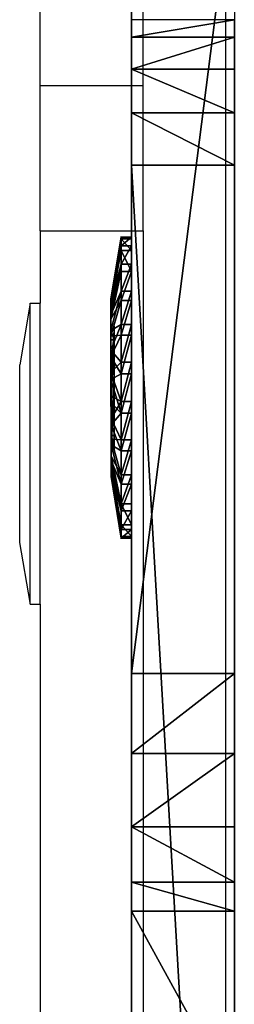
# Model space of a CAD drawing. Units: centimetres. Extents: x -213 to 104, y -1135 to 114.
# Drawn here: x -60 to -58, y 58 to 63 of the extents above; entities that cross this region are included whole.
import ezdxf

# ---------------------------------------------------------------- set-up
doc = ezdxf.new("R2010")
doc.units = ezdxf.units.CM
doc.header["$LTSCALE"] = 2.54
doc.layers.get('0').update_dxf_attribs({"true_color": 0xff5454})
doc.layers.add('bramka_kosz', color=7, linetype='Continuous', true_color=0x9999cc)
doc.layers.add('VP-EQ', color=7, linetype='Continuous', true_color=0x8a3492)

# ---------------------------------------------------------------- blocks, each defined once
blk = doc.blocks.new('Grupuj_20')
at = {"color": 0}
for p, q in [((0.05, 1.4658, 0.6653), (0, 1.4658, 0.6653)), ((0.05, 1.4658, 0.6653), (0, 1.4658, 0.6653)), ((0.05, 1.4583, 0.8573), (0, 1.4583, 0.8573)), ((0.05, 1.4583, 0.8573), (0, 1.4583, 0.8573)), ((0.05, 1.4658, 0.6653), (0.1, 1.1658, 0.693)), ((0.05, 1.4658, 0.6653), (0.1, 1.1658, 0.693)), ((0.05, 1.4583, 0.8573), (0.1, 1.1614, 0.8064)), ((0.05, 1.4583, 0.8573), (0.1, 1.1614, 0.8064)), ((0.05, 1.4233, 0.478), (0, 1.4233, 0.478)), ((0.05, 1.4233, 0.478), (0, 1.4233, 0.478)), ((0.05, 1.4014, 1.0408), (0, 1.4014, 1.0408)), ((0.05, 1.4014, 1.0408), (0, 1.4014, 1.0408)), ((0.05, 1.4233, 0.478), (0.1, 1.1407, 0.5823)), ((0.05, 1.4233, 0.478), (0.1, 1.1407, 0.5823)), ((0.05, 1.4014, 1.0408), (0.1, 1.1278, 0.9148)), ((0.05, 1.4014, 1.0408), (0.1, 1.1278, 0.9148)), ((0.05, 1.3338, 0.308), (0, 1.3338, 0.308)), ((0.05, 1.3338, 0.308), (0, 1.3338, 0.308)), ((0.05, 1.2989, 1.2034), (0, 1.2989, 1.2034)), ((0.05, 1.2989, 1.2034), (0, 1.2989, 1.2034)), ((0.05, 1.3338, 0.308), (0.1, 1.0879, 0.4819)), ((0.05, 1.3338, 0.308), (0.1, 1.0879, 0.4819)), ((0.05, 1.2989, 1.2034), (0.1, 1.0672, 1.0108)), ((0.05, 1.2989, 1.2034), (0.1, 1.0672, 1.0108)), ((0.0501, 1.2034, 0.1669), (0.0001, 1.2034, 0.1669)), ((0.0501, 1.2034, 0.1669), (0.0001, 1.2034, 0.1669)), ((0.0501, 1.2034, 0.1669), (0.1001, 1.0108, 0.3986)), ((0.0501, 1.2034, 0.1669), (0.1001, 1.0108, 0.3986)), ((0.0501, 1.1578, 1.3338), (0.0001, 1.1578, 1.3338)), ((0.0501, 1.1578, 1.3338), (0.0001, 1.1578, 1.3338)), ((0.0501, 1.1578, 1.3338), (0.1001, 0.9839, 1.0878)), ((0.0501, 1.1578, 1.3338), (0.1001, 0.9839, 1.0878)), ((0.0501, 1.0409, 0.0644), (0.0001, 1.0408, 0.0644)), ((0.0501, 1.0409, 0.0644), (0.0001, 1.0408, 0.0644)), ((0.0501, 1.0409, 0.0644), (0.1001, 0.9148, 0.338)), ((0.0501, 1.0409, 0.0644), (0.1001, 0.9148, 0.338)), ((0.1001, 1.0128, 0.6249), (0.0842, 1.0128, 0.6249)), ((0.1001, 1.0128, 0.6249), (0.0842, 1.0128, 0.6249)), ((0.0501, 0.9878, 1.4233), (0.0001, 0.9878, 1.4233)), ((0.0501, 0.9878, 1.4233), (0.0001, 0.9878, 1.4233)), ((0.0501, 0.9878, 1.4233), (0.1001, 0.8835, 1.1407)), ((0.0501, 0.9878, 1.4233), (0.1001, 0.8835, 1.1407)), ((0.1001, 0.9663, 0.9213), (0.0843, 0.9663, 0.9213)), ((0.1001, 0.9663, 0.9213), (0.0843, 0.9663, 0.9213)), ((0.0501, 0.8573, 0.0075), (0.0001, 0.8573, 0.0075)), ((0.0501, 0.8573, 0.0075), (0.0001, 0.8573, 0.0075)), ((0.0501, 0.8573, 0.0075), (0.1001, 0.8064, 0.3044)), ((0.0501, 0.8573, 0.0075), (0.1001, 0.8064, 0.3044)), ((0.0501, 0.8004, 1.4658), (0.0001, 0.8004, 1.4658)), ((0.0501, 0.8004, 1.4658), (0.0001, 0.8004, 1.4658)), ((0.0501, 0.8004, 1.4658), (0.1001, 0.7728, 1.1658)), ((0.0501, 0.8004, 1.4658), (0.1001, 0.7728, 1.1658)), ((0.1001, 0.7794, 0.4365), (0.0843, 0.7794, 0.4365)), ((0.1001, 0.7794, 0.4365), (0.0843, 0.7794, 0.4365)), ((0.0502, 0.6654), (0.1002, 0.693, 0.3)), ((0.0502, 0.6654), (0.1002, 0.693, 0.3)), ((0.1002, 0.6864, 1.0293), (0.0844, 0.6864, 1.0293)), ((0.1002, 0.6864, 1.0293), (0.0844, 0.6864, 1.0293)), ((0.0502, 0.6654), (0.0002, 0.6653, 0)), ((0.0502, 0.6654), (0.0002, 0.6653, 0)), ((0.0502, 0.6084, 1.4583), (0.1002, 0.6594, 1.1614)), ((0.0502, 0.6084, 1.4583), (0.1002, 0.6594, 1.1614)), ((0.0502, 0.6084, 1.4583), (0.0002, 0.6084, 1.4583)), ((0.0502, 0.6084, 1.4583), (0.0002, 0.6084, 1.4583)), ((0.0502, 0.478, 0.0425), (0.1002, 0.5823, 0.3251)), ((0.0502, 0.478, 0.0425), (0.1002, 0.5823, 0.3251)), ((0.0502, 0.4249, 1.4014), (0.1002, 0.551, 1.1277)), ((0.0502, 0.4249, 1.4014), (0.1002, 0.551, 1.1277)), ((0.0502, 0.308, 0.132), (0.1002, 0.4819, 0.3779)), ((0.0502, 0.308, 0.132), (0.1002, 0.4819, 0.3779)), ((0.1002, 0.4995, 0.5444), (0.0844, 0.4995, 0.5444)), ((0.1002, 0.4995, 0.5444), (0.0844, 0.4995, 0.5444)), ((0.0502, 0.478, 0.0425), (0.0002, 0.478, 0.0425)), ((0.0502, 0.478, 0.0425), (0.0002, 0.478, 0.0425)), ((0.0502, 0.2624, 1.2989), (0.1002, 0.455, 1.0672)), ((0.0502, 0.2624, 1.2989), (0.1002, 0.455, 1.0672)), ((0.1002, 0.453, 0.8408), (0.0844, 0.453, 0.8408)), ((0.1002, 0.453, 0.8408), (0.0844, 0.453, 0.8408)), ((0.0502, 0.4249, 1.4014), (0.0002, 0.4249, 1.4014)), ((0.0502, 0.4249, 1.4014), (0.0002, 0.4249, 1.4014)), ((0.0503, 0.1669, 0.2624), (0.1003, 0.3986, 0.455)), ((0.0503, 0.1669, 0.2624), (0.1003, 0.3986, 0.455)), ((0.0503, 0.132, 1.1578), (0.1003, 0.378, 0.9839)), ((0.0503, 0.132, 1.1578), (0.1003, 0.378, 0.9839)), ((0.0503, 0.0644, 0.4249), (0.1003, 0.3381, 0.551)), ((0.0503, 0.0644, 0.4249), (0.1003, 0.3381, 0.551)), ((0.0502, 0.308, 0.132), (0.0002, 0.308, 0.132)), ((0.0502, 0.308, 0.132), (0.0002, 0.308, 0.132)), ((0.0503, 0.0425, 0.9878), (0.1003, 0.3251, 0.8835)), ((0.0503, 0.0425, 0.9878), (0.1003, 0.3251, 0.8835)), ((0.0503, 0.0075, 0.6084), (0.1003, 0.3044, 0.6594)), ((0.0503, 0.0075, 0.6084), (0.1003, 0.3044, 0.6594)), ((0.0503, 0, 0.8004), (0.1003, 0.3, 0.7728)), ((0.0503, 0, 0.8004), (0.1003, 0.3, 0.7728)), ((0.0502, 0.2624, 1.2989), (0.0002, 0.2624, 1.2989)), ((0.0502, 0.2624, 1.2989), (0.0002, 0.2624, 1.2989)), ((0.0503, 0.1669, 0.2624), (0.0003, 0.1669, 0.2624)), ((0.0503, 0.1669, 0.2624), (0.0003, 0.1669, 0.2624)), ((0.0503, 0.132, 1.1578), (0.0003, 0.132, 1.1578)), ((0.0503, 0.132, 1.1578), (0.0003, 0.132, 1.1578)), ((0.0503, 0.0644, 0.4249), (0.0003, 0.0644, 0.4249)), ((0.0503, 0.0644, 0.4249), (0.0003, 0.0644, 0.4249)), ((0.0503, 0.0425, 0.9878), (0.0003, 0.0425, 0.9878)), ((0.0503, 0.0425, 0.9878), (0.0003, 0.0425, 0.9878)), ((0.0503, 0.0075, 0.6084), (0.0003, 0.0075, 0.6084)), ((0.0503, 0.0075, 0.6084), (0.0003, 0.0075, 0.6084)), ((0.0503, 0, 0.8004), (0.0003, 0, 0.8004)), ((0.0503, 0, 0.8004), (0.0003, 0, 0.8004))]:
    blk.add_line(p, q, dxfattribs=at)
at = {"color": 0, "extrusion": (1, 0.000203232, -3.5146e-06)}
for centre in [(0.7329, 0.7329, 0.0003), (0.7329, 0.7329, 0.0003), (0.7329, 0.7329, 0.0003), (0.7329, 0.7329, 0.0003), (0.7329, 0.7329, 0.0003), (0.7329, 0.7329, 0.0003), (0.7329, 0.7329, 0.0003), (0.7329, 0.7329, 0.0003), (0.7329, 0.7329, 0.0003), (0.7329, 0.7329, 0.0003), (0.7329, 0.7329, 0.0003), (0.7329, 0.7329, 0.0003), (0.7329, 0.7329, 0.0003), (0.7329, 0.7329, 0.0003), (0.7329, 0.7329, 0.0003), (0.7329, 0.7329, 0.0003), (0.7329, 0.7329, 0.0003), (0.7329, 0.7329, 0.0003), (0.7329, 0.7329, 0.0003), (0.7329, 0.7329, 0.0003), (0.7329, 0.7329, 0.0003), (0.7329, 0.7329, 0.0003), (0.7329, 0.7329, 0.0003), (0.7329, 0.7329, 0.0003), (0.7329, 0.7329, 0.0003), (0.7329, 0.7329, 0.0503), (0.7329, 0.7329, 0.0503), (0.7329, 0.7329, 0.0503), (0.7329, 0.7329, 0.0503), (0.7329, 0.7329, 0.0503), (0.7329, 0.7329, 0.0503), (0.7329, 0.7329, 0.0503), (0.7329, 0.7329, 0.0503), (0.7329, 0.7329, 0.0503), (0.7329, 0.7329, 0.0503), (0.7329, 0.7329, 0.0503), (0.7329, 0.7329, 0.0503), (0.7329, 0.7329, 0.0503), (0.7329, 0.7329, 0.0503), (0.7329, 0.7329, 0.0503), (0.7329, 0.7329, 0.0503), (0.7329, 0.7329, 0.0503), (0.7329, 0.7329, 0.0503), (0.7329, 0.7329, 0.0503), (0.7329, 0.7329, 0.0503), (0.7329, 0.7329, 0.0503), (0.7329, 0.7329, 0.0503), (0.7329, 0.7329, 0.0503), (0.7329, 0.7329, 0.0503), (0.7329, 0.7329, 0.0503), (0.7329, 0.7329, 0.0503), (0.7329, 0.7329, 0.0503), (0.7329, 0.7329, 0.0503), (0.7329, 0.7329, 0.0503), (0.7329, 0.7329, 0.0503), (0.7329, 0.7329, 0.0503), (0.7329, 0.7329, 0.0503), (0.7329, 0.7329, 0.0503), (0.7329, 0.7329, 0.0503), (0.7329, 0.7329, 0.0503), (0.7329, 0.7329, 0.0503), (0.7329, 0.7329, 0.0503), (0.7329, 0.7329, 0.0503), (0.7329, 0.7329, 0.0503), (0.7329, 0.7329, 0.0503), (0.7329, 0.7329, 0.0503), (0.7329, 0.7329, 0.0503), (0.7329, 0.7329, 0.0503), (0.7329, 0.7329, 0.0503), (0.7329, 0.7329, 0.0503), (0.7329, 0.7329, 0.0503), (0.7329, 0.7329, 0.0503), (0.7329, 0.7329, 0.0503), (0.7329, 0.7329, 0.0503)]:
    blk.add_circle(centre, 0.736, dxfattribs=at)
at = {"color": 0, "extrusion": (1, 0.000344063, -5.95006e-06)}
blk.add_circle((0.7329, 0.7329, 0.1004), 0.4347, dxfattribs=at)
blk.add_circle((0.7329, 0.7329, 0.1004), 0.4347, dxfattribs=at)
blk.add_circle((0.7329, 0.7329, 0.1004), 0.4347, dxfattribs=at)
blk.add_circle((0.7329, 0.7329, 0.1004), 0.4347, dxfattribs=at)
blk.add_circle((0.7329, 0.7329, 0.1004), 0.4347, dxfattribs=at)
blk.add_circle((0.7329, 0.7329, 0.1004), 0.4347, dxfattribs=at)
blk.add_circle((0.7329, 0.7329, 0.1004), 0.4347, dxfattribs=at)
blk.add_circle((0.7329, 0.7329, 0.1004), 0.4347, dxfattribs=at)
blk.add_circle((0.7329, 0.7329, 0.1004), 0.4347, dxfattribs=at)
blk.add_circle((0.7329, 0.7329, 0.1004), 0.4347, dxfattribs=at)
blk.add_circle((0.7329, 0.7329, 0.1004), 0.4347, dxfattribs=at)
blk.add_circle((0.7329, 0.7329, 0.1004), 0.4347, dxfattribs=at)
blk.add_circle((0.7329, 0.7329, 0.1004), 0.4347, dxfattribs=at)
blk.add_circle((0.7329, 0.7329, 0.1004), 0.4347, dxfattribs=at)
blk.add_circle((0.7329, 0.7329, 0.1004), 0.4347, dxfattribs=at)
blk.add_circle((0.7329, 0.7329, 0.1004), 0.4347, dxfattribs=at)
blk.add_circle((0.7329, 0.7329, 0.1004), 0.4347, dxfattribs=at)
blk.add_circle((0.7329, 0.7329, 0.1004), 0.4347, dxfattribs=at)
blk.add_circle((0.7329, 0.7329, 0.1004), 0.4347, dxfattribs=at)
blk.add_circle((0.7329, 0.7329, 0.1004), 0.4347, dxfattribs=at)
blk.add_circle((0.7329, 0.7329, 0.1004), 0.4347, dxfattribs=at)
blk.add_circle((0.7329, 0.7329, 0.1004), 0.4347, dxfattribs=at)
blk.add_circle((0.7329, 0.7329, 0.1004), 0.4347, dxfattribs=at)
blk.add_circle((0.7329, 0.7329, 0.1004), 0.4347, dxfattribs=at)
blk.add_circle((0.7329, 0.7329, 0.1004), 0.4347, dxfattribs=at)
at = {"color": 0, "extrusion": (-1, -0.000344063, 5.95006e-06)}
for centre in [(-0.7329, 0.7329, -0.0846), (-0.7329, 0.7329, -0.0846), (-0.7329, 0.7329, -0.0846), (-0.7329, 0.7329, -0.0846), (-0.7329, 0.7329, -0.0846), (-0.7329, 0.7329, -0.0846), (-0.7329, 0.7329, -0.0846), (-0.7329, 0.7329, -0.1004), (-0.7329, 0.7329, -0.1004), (-0.7329, 0.7329, -0.1004), (-0.7329, 0.7329, -0.1004), (-0.7329, 0.7329, -0.1004), (-0.7329, 0.7329, -0.1004), (-0.7329, 0.7329, -0.1004)]:
    blk.add_circle(centre, 0.3, dxfattribs=at)
at = {"color": 0}
mesh = blk.add_polyface(dxfattribs=at)
corners = [(0, 1.4233, 0.478), (0.05, 1.4658, 0.6653), (0.05, 1.4233, 0.478), (0, 1.4658, 0.6653)]
mesh.append_faces([[corners[k] for k in face] for face in [(0, 1, 2), (1, 0, 3)]], dxfattribs={"vtx0": -1, "color": 0})
mesh = blk.add_polyface(dxfattribs=at)
corners = [(0, 1.4658, 0.6653), (0.05, 1.4583, 0.8573), (0.05, 1.4658, 0.6653), (0, 1.4583, 0.8573)]
mesh.append_faces([[corners[k] for k in face] for face in [(0, 1, 2), (1, 0, 3)]], dxfattribs={"vtx0": -1, "color": 0})
mesh = blk.add_polyface(dxfattribs=at)
corners = [(0.0003, 0.0425, 0.9878), (0.0003, 0.0075, 0.6084), (0.0003, 0, 0.8004), (0.0003, 0.0644, 0.4249), (0.0003, 0.132, 1.1578), (0.0003, 0.1669, 0.2624), (0.0002, 0.2624, 1.2989), (0.0002, 0.308, 0.132), (0.0002, 0.4249, 1.4014), (0.0002, 0.478, 0.0425), (0.0002, 0.6084, 1.4583), (0.0002, 0.6653, 0), (0.0001, 0.8004, 1.4658), (0.0001, 0.8573, 0.0075), (0.0001, 0.9878, 1.4233), (0.0001, 1.0408, 0.0644), (0.0001, 1.1578, 1.3338), (0.0001, 1.2034, 0.1669), (0, 1.2989, 1.2034), (0, 1.3338, 0.308), (0, 1.4014, 1.0408), (0, 1.4233, 0.478), (0, 1.4583, 0.8573), (0, 1.4658, 0.6653)]
mesh.append_faces([[corners[k] for k in face] for face in [(0, 1, 2), (21, 22, 23)]], dxfattribs={"vtx0": -1, "color": 0})
mesh.append_faces([[corners[k] for k in face] for face in [(1, 0, 3), (3, 4, 5), (5, 6, 7), (7, 8, 9), (9, 10, 11), (11, 12, 13), (13, 14, 15), (15, 16, 17), (17, 18, 19), (19, 20, 21)]], dxfattribs={"vtx0": -1, "vtx1": -1, "color": 0})
mesh.append_faces([[corners[k] for k in face] for face in [(3, 0, 4), (5, 4, 6), (7, 6, 8), (9, 8, 10), (11, 10, 12), (13, 12, 14), (15, 14, 16), (17, 16, 18), (19, 18, 20), (21, 20, 22)]], dxfattribs={"vtx0": -1, "vtx2": -1, "color": 0})
mesh = blk.add_polyface(dxfattribs=at)
corners = [(0, 1.4583, 0.8573), (0.05, 1.4014, 1.0408), (0.05, 1.4583, 0.8573), (0, 1.4014, 1.0408)]
mesh.append_faces([[corners[k] for k in face] for face in [(0, 1, 2), (1, 0, 3)]], dxfattribs={"vtx0": -1, "color": 0})
mesh = blk.add_polyface(dxfattribs=at)
corners = [(0.0503, 0.0075, 0.6084), (0.0503, 0.0425, 0.9878), (0.0503, 0, 0.8004), (0.0503, 0.0644, 0.4249), (0.0503, 0.132, 1.1578), (0.0503, 0.1669, 0.2624), (0.0502, 0.2624, 1.2989), (0.0502, 0.308, 0.132), (0.0502, 0.4249, 1.4014), (0.0502, 0.478, 0.0425), (0.0502, 0.6084, 1.4583), (0.0502, 0.6654), (0.0501, 0.8004, 1.4658), (0.0501, 0.8573, 0.0075), (0.0501, 0.9878, 1.4233), (0.0501, 1.0409, 0.0644), (0.0501, 1.1578, 1.3338), (0.0501, 1.2034, 0.1669), (0.05, 1.2989, 1.2034), (0.05, 1.3338, 0.308), (0.05, 1.4014, 1.0408), (0.05, 1.4233, 0.478), (0.05, 1.4583, 0.8573), (0.05, 1.4658, 0.6653)]
mesh.append_faces([[corners[k] for k in face] for face in [(0, 1, 2), (22, 21, 23)]], dxfattribs={"vtx0": -1, "color": 0})
mesh.append_faces([[corners[k] for k in face] for face in [(1, 3, 4), (4, 5, 6), (6, 7, 8), (8, 9, 10), (10, 11, 12), (12, 13, 14), (14, 15, 16), (16, 17, 18), (18, 19, 20), (20, 21, 22)]], dxfattribs={"vtx0": -1, "vtx1": -1, "color": 0})
mesh.append_faces([[corners[k] for k in face] for face in [(1, 0, 3), (4, 3, 5), (6, 5, 7), (8, 7, 9), (10, 9, 11), (12, 11, 13), (14, 13, 15), (16, 15, 17), (18, 17, 19), (20, 19, 21)]], dxfattribs={"vtx0": -1, "vtx2": -1, "color": 0})
mesh = blk.add_polyface(dxfattribs=at)
corners = [(0.05, 1.4233, 0.478), (0.1, 1.1658, 0.693), (0.1, 1.1407, 0.5823), (0.05, 1.4658, 0.6653)]
mesh.append_faces([[corners[k] for k in face] for face in [(0, 1, 2), (1, 0, 3)]], dxfattribs={"vtx0": -1, "color": 0})
mesh = blk.add_polyface(dxfattribs=at)
corners = [(0.1, 1.1658, 0.693), (0.05, 1.4583, 0.8573), (0.1, 1.1614, 0.8064), (0.05, 1.4658, 0.6653)]
mesh.append_faces([[corners[k] for k in face] for face in [(0, 1, 2), (1, 0, 3)]], dxfattribs={"vtx0": -1, "color": 0})
mesh = blk.add_polyface(dxfattribs=at)
corners = [(0.1, 1.1614, 0.8064), (0.05, 1.4014, 1.0408), (0.1, 1.1278, 0.9148), (0.05, 1.4583, 0.8573)]
mesh.append_faces([[corners[k] for k in face] for face in [(0, 1, 2), (1, 0, 3)]], dxfattribs={"vtx0": -1, "color": 0})
mesh = blk.add_polyface(dxfattribs=at)
corners = [(0, 1.3338, 0.308), (0.05, 1.4233, 0.478), (0.05, 1.3338, 0.308), (0, 1.4233, 0.478)]
mesh.append_faces([[corners[k] for k in face] for face in [(0, 1, 2), (1, 0, 3)]], dxfattribs={"vtx0": -1, "color": 0})
mesh = blk.add_polyface(dxfattribs=at)
corners = [(0, 1.4014, 1.0408), (0.05, 1.2989, 1.2034), (0.05, 1.4014, 1.0408), (0, 1.2989, 1.2034)]
mesh.append_faces([[corners[k] for k in face] for face in [(0, 1, 2), (1, 0, 3)]], dxfattribs={"vtx0": -1, "color": 0})
mesh = blk.add_polyface(dxfattribs=at)
corners = [(0.05, 1.3338, 0.308), (0.1, 1.1407, 0.5823), (0.1, 1.0879, 0.4819), (0.05, 1.4233, 0.478)]
mesh.append_faces([[corners[k] for k in face] for face in [(0, 1, 2), (1, 0, 3)]], dxfattribs={"vtx0": -1, "color": 0})
mesh = blk.add_polyface(dxfattribs=at)
corners = [(0.1, 1.1278, 0.9148), (0.05, 1.2989, 1.2034), (0.1, 1.0672, 1.0108), (0.05, 1.4014, 1.0408)]
mesh.append_faces([[corners[k] for k in face] for face in [(0, 1, 2), (1, 0, 3)]], dxfattribs={"vtx0": -1, "color": 0})
mesh = blk.add_polyface(dxfattribs=at)
corners = [(0.0001, 1.2034, 0.1669), (0.05, 1.3338, 0.308), (0.0501, 1.2034, 0.1669), (0, 1.3338, 0.308)]
mesh.append_faces([[corners[k] for k in face] for face in [(0, 1, 2), (1, 0, 3)]], dxfattribs={"vtx0": -1, "color": 0})
mesh = blk.add_polyface(dxfattribs=at)
corners = [(0.0001, 1.1578, 1.3338), (0.05, 1.2989, 1.2034), (0, 1.2989, 1.2034), (0.0501, 1.1578, 1.3338)]
mesh.append_faces([[corners[k] for k in face] for face in [(0, 1, 2), (1, 0, 3)]], dxfattribs={"vtx0": -1, "color": 0})
mesh = blk.add_polyface(dxfattribs=at)
corners = [(0.0501, 1.2034, 0.1669), (0.1, 1.0879, 0.4819), (0.1001, 1.0108, 0.3986), (0.05, 1.3338, 0.308)]
mesh.append_faces([[corners[k] for k in face] for face in [(0, 1, 2), (1, 0, 3)]], dxfattribs={"vtx0": -1, "color": 0})
mesh = blk.add_polyface(dxfattribs=at)
corners = [(0.1, 1.0672, 1.0108), (0.0501, 1.1578, 1.3338), (0.1001, 0.9839, 1.0878), (0.05, 1.2989, 1.2034)]
mesh.append_faces([[corners[k] for k in face] for face in [(0, 1, 2), (1, 0, 3)]], dxfattribs={"vtx0": -1, "color": 0})
mesh = blk.add_polyface(dxfattribs=at)
corners = [(0.0501, 1.2034, 0.1669), (0.0001, 1.0408, 0.0644), (0.0001, 1.2034, 0.1669), (0.0501, 1.0409, 0.0644)]
mesh.append_faces([[corners[k] for k in face] for face in [(0, 1, 2), (1, 0, 3)]], dxfattribs={"vtx0": -1, "color": 0})
mesh = blk.add_polyface(dxfattribs=at)
corners = [(0.0501, 1.0409, 0.0644), (0.1001, 1.0108, 0.3986), (0.1001, 0.9148, 0.338), (0.0501, 1.2034, 0.1669)]
mesh.append_faces([[corners[k] for k in face] for face in [(0, 1, 2), (1, 0, 3)]], dxfattribs={"vtx0": -1, "color": 0})
mesh = blk.add_polyface(dxfattribs=at)
corners = [(0.0001, 0.9878, 1.4233), (0.0501, 1.1578, 1.3338), (0.0001, 1.1578, 1.3338), (0.0501, 0.9878, 1.4233)]
mesh.append_faces([[corners[k] for k in face] for face in [(0, 1, 2), (1, 0, 3)]], dxfattribs={"vtx0": -1, "color": 0})
mesh = blk.add_polyface(dxfattribs=at)
corners = [(0.1001, 0.9839, 1.0878), (0.0501, 0.9878, 1.4233), (0.1001, 0.8835, 1.1407), (0.0501, 1.1578, 1.3338)]
mesh.append_faces([[corners[k] for k in face] for face in [(0, 1, 2), (1, 0, 3)]], dxfattribs={"vtx0": -1, "color": 0})
mesh = blk.add_polyface(dxfattribs=at)
corners = [(0.1002, 0.4819, 0.3779), (0.1002, 0.453, 0.8408), (0.1003, 0.3986, 0.455), (0.1002, 0.4995, 0.5444), (0.1002, 0.5823, 0.3251), (0.1001, 0.7794, 0.4365), (0.1002, 0.693, 0.3), (0.1001, 0.8064, 0.3044), (0.1001, 1.0128, 0.6249), (0.1001, 0.9148, 0.338), (0.1001, 1.0108, 0.3986), (0.1, 1.0879, 0.4819), (0.1, 1.0672, 1.0108), (0.1, 1.1278, 0.9148), (0.1, 1.1407, 0.5823), (0.1, 1.1614, 0.8064), (0.1, 1.1658, 0.693), (0.1003, 0.3044, 0.6594), (0.1003, 0.3251, 0.8835), (0.1003, 0.3, 0.7728), (0.1003, 0.3381, 0.551), (0.1003, 0.378, 0.9839), (0.1002, 0.455, 1.0672), (0.1002, 0.6864, 1.0293), (0.1002, 0.551, 1.1277), (0.1002, 0.6594, 1.1614), (0.1001, 0.7728, 1.1658), (0.1001, 0.9663, 0.9213), (0.1001, 0.8835, 1.1407), (0.1001, 0.9839, 1.0878)]
mesh.append_faces([[corners[k] for k in face] for face in [(15, 14, 16), (17, 18, 19)]], dxfattribs={"vtx0": -1, "color": 0})
mesh.append_faces([[corners[k] for k in face] for face in [(0, 1, 2), (1, 0, 3), (3, 4, 5), (5, 7, 8), (12, 11, 13), (13, 14, 15), (18, 20, 21), (21, 2, 22), (22, 23, 24), (24, 23, 25), (25, 23, 26), (26, 27, 28), (28, 27, 29), (29, 8, 12)]], dxfattribs={"vtx0": -1, "vtx1": -1, "color": 0})
mesh.append_faces([[corners[k] for k in face] for face in [(8, 11, 12), (22, 2, 1)]], dxfattribs={"vtx0": -1, "vtx1": -1, "vtx2": -1, "color": 0})
mesh.append_faces([[corners[k] for k in face] for face in [(3, 0, 4), (5, 4, 6), (5, 6, 7), (8, 7, 9), (8, 9, 10), (8, 10, 11), (13, 11, 14), (18, 17, 20), (21, 20, 2), (22, 1, 23), (26, 23, 27), (29, 27, 8)]], dxfattribs={"vtx0": -1, "vtx2": -1, "color": 0})
mesh = blk.add_polyface(dxfattribs=at)
corners = [(0.0501, 1.0409, 0.0644), (0.0001, 0.8573, 0.0075), (0.0001, 1.0408, 0.0644), (0.0501, 0.8573, 0.0075)]
mesh.append_faces([[corners[k] for k in face] for face in [(0, 1, 2), (1, 0, 3)]], dxfattribs={"vtx0": -1, "color": 0})
mesh = blk.add_polyface(dxfattribs=at)
corners = [(0.0501, 0.8573, 0.0075), (0.1001, 0.9148, 0.338), (0.1001, 0.8064, 0.3044), (0.0501, 1.0409, 0.0644)]
mesh.append_faces([[corners[k] for k in face] for face in [(0, 1, 2), (1, 0, 3)]], dxfattribs={"vtx0": -1, "color": 0})
mesh = blk.add_polyface(dxfattribs=at)
corners = [(0.0843, 0.7794, 0.4365), (0.1001, 1.0128, 0.6249), (0.0842, 1.0128, 0.6249), (0.1001, 0.7794, 0.4365)]
mesh.append_faces([[corners[k] for k in face] for face in [(0, 1, 2), (1, 0, 3)]], dxfattribs={"vtx0": -1, "color": 0})
mesh = blk.add_polyface(dxfattribs=at)
corners = [(0.1001, 0.9663, 0.9213), (0.0842, 1.0128, 0.6249), (0.1001, 1.0128, 0.6249), (0.0843, 0.9663, 0.9213)]
mesh.append_faces([[corners[k] for k in face] for face in [(0, 1, 2), (1, 0, 3)]], dxfattribs={"vtx0": -1, "color": 0})
mesh = blk.add_polyface(dxfattribs=at)
corners = [(0.0844, 0.4995, 0.5444), (0.0844, 0.6864, 1.0293), (0.0844, 0.453, 0.8408), (0.0843, 0.7794, 0.4365), (0.0843, 0.9663, 0.9213), (0.0842, 1.0128, 0.6249)]
mesh.append_faces([[corners[k] for k in face] for face in [(0, 1, 2), (4, 3, 5)]], dxfattribs={"vtx0": -1, "color": 0})
mesh.append_faces([[corners[k] for k in face] for face in [(1, 3, 4)]], dxfattribs={"vtx0": -1, "vtx1": -1, "color": 0})
mesh.append_faces([[corners[k] for k in face] for face in [(1, 0, 3)]], dxfattribs={"vtx0": -1, "vtx2": -1, "color": 0})
mesh = blk.add_polyface(dxfattribs=at)
corners = [(0.0001, 0.8004, 1.4658), (0.0501, 0.9878, 1.4233), (0.0001, 0.9878, 1.4233), (0.0501, 0.8004, 1.4658)]
mesh.append_faces([[corners[k] for k in face] for face in [(0, 1, 2), (1, 0, 3)]], dxfattribs={"vtx0": -1, "color": 0})
mesh = blk.add_polyface(dxfattribs=at)
corners = [(0.1001, 0.8835, 1.1407), (0.0501, 0.8004, 1.4658), (0.1001, 0.7728, 1.1658), (0.0501, 0.9878, 1.4233)]
mesh.append_faces([[corners[k] for k in face] for face in [(0, 1, 2), (1, 0, 3)]], dxfattribs={"vtx0": -1, "color": 0})
mesh = blk.add_polyface(dxfattribs=at)
corners = [(0.1001, 0.9663, 0.9213), (0.0844, 0.6864, 1.0293), (0.0843, 0.9663, 0.9213), (0.1002, 0.6864, 1.0293)]
mesh.append_faces([[corners[k] for k in face] for face in [(0, 1, 2), (1, 0, 3)]], dxfattribs={"vtx0": -1, "color": 0})
mesh = blk.add_polyface(dxfattribs=at)
corners = [(0.0501, 0.8573, 0.0075), (0.0002, 0.6653, 0), (0.0001, 0.8573, 0.0075), (0.0502, 0.6654)]
mesh.append_faces([[corners[k] for k in face] for face in [(0, 1, 2), (1, 0, 3)]], dxfattribs={"vtx0": -1, "color": 0})
mesh = blk.add_polyface(dxfattribs=at)
corners = [(0.0501, 0.8573, 0.0075), (0.1002, 0.693, 0.3), (0.0502, 0.6654), (0.1001, 0.8064, 0.3044)]
mesh.append_faces([[corners[k] for k in face] for face in [(0, 1, 2), (1, 0, 3)]], dxfattribs={"vtx0": -1, "color": 0})
mesh = blk.add_polyface(dxfattribs=at)
corners = [(0.0002, 0.6084, 1.4583), (0.0501, 0.8004, 1.4658), (0.0001, 0.8004, 1.4658), (0.0502, 0.6084, 1.4583)]
mesh.append_faces([[corners[k] for k in face] for face in [(0, 1, 2), (1, 0, 3)]], dxfattribs={"vtx0": -1, "color": 0})
mesh = blk.add_polyface(dxfattribs=at)
corners = [(0.1002, 0.6594, 1.1614), (0.0501, 0.8004, 1.4658), (0.0502, 0.6084, 1.4583), (0.1001, 0.7728, 1.1658)]
mesh.append_faces([[corners[k] for k in face] for face in [(0, 1, 2), (1, 0, 3)]], dxfattribs={"vtx0": -1, "color": 0})
mesh = blk.add_polyface(dxfattribs=at)
corners = [(0.0844, 0.4995, 0.5444), (0.1001, 0.7794, 0.4365), (0.0843, 0.7794, 0.4365), (0.1002, 0.4995, 0.5444)]
mesh.append_faces([[corners[k] for k in face] for face in [(0, 1, 2), (1, 0, 3)]], dxfattribs={"vtx0": -1, "color": 0})
mesh = blk.add_polyface(dxfattribs=at)
corners = [(0.0502, 0.6654), (0.1002, 0.5823, 0.3251), (0.0502, 0.478, 0.0425), (0.1002, 0.693, 0.3)]
mesh.append_faces([[corners[k] for k in face] for face in [(0, 1, 2), (1, 0, 3)]], dxfattribs={"vtx0": -1, "color": 0})
mesh = blk.add_polyface(dxfattribs=at)
corners = [(0.1002, 0.6864, 1.0293), (0.0844, 0.453, 0.8408), (0.0844, 0.6864, 1.0293), (0.1002, 0.453, 0.8408)]
mesh.append_faces([[corners[k] for k in face] for face in [(0, 1, 2), (1, 0, 3)]], dxfattribs={"vtx0": -1, "color": 0})
mesh = blk.add_polyface(dxfattribs=at)
corners = [(0.0502, 0.6654), (0.0002, 0.478, 0.0425), (0.0002, 0.6653, 0), (0.0502, 0.478, 0.0425)]
mesh.append_faces([[corners[k] for k in face] for face in [(0, 1, 2), (1, 0, 3)]], dxfattribs={"vtx0": -1, "color": 0})
mesh = blk.add_polyface(dxfattribs=at)
corners = [(0.1002, 0.551, 1.1277), (0.0502, 0.6084, 1.4583), (0.0502, 0.4249, 1.4014), (0.1002, 0.6594, 1.1614)]
mesh.append_faces([[corners[k] for k in face] for face in [(0, 1, 2), (1, 0, 3)]], dxfattribs={"vtx0": -1, "color": 0})
mesh = blk.add_polyface(dxfattribs=at)
corners = [(0.0002, 0.4249, 1.4014), (0.0502, 0.6084, 1.4583), (0.0002, 0.6084, 1.4583), (0.0502, 0.4249, 1.4014)]
mesh.append_faces([[corners[k] for k in face] for face in [(0, 1, 2), (1, 0, 3)]], dxfattribs={"vtx0": -1, "color": 0})
mesh = blk.add_polyface(dxfattribs=at)
corners = [(0.0502, 0.478, 0.0425), (0.1002, 0.4819, 0.3779), (0.0502, 0.308, 0.132), (0.1002, 0.5823, 0.3251)]
mesh.append_faces([[corners[k] for k in face] for face in [(0, 1, 2), (1, 0, 3)]], dxfattribs={"vtx0": -1, "color": 0})
mesh = blk.add_polyface(dxfattribs=at)
corners = [(0.1002, 0.455, 1.0672), (0.0502, 0.4249, 1.4014), (0.0502, 0.2624, 1.2989), (0.1002, 0.551, 1.1277)]
mesh.append_faces([[corners[k] for k in face] for face in [(0, 1, 2), (1, 0, 3)]], dxfattribs={"vtx0": -1, "color": 0})
mesh = blk.add_polyface(dxfattribs=at)
corners = [(0.0502, 0.308, 0.132), (0.1003, 0.3986, 0.455), (0.0503, 0.1669, 0.2624), (0.1002, 0.4819, 0.3779)]
mesh.append_faces([[corners[k] for k in face] for face in [(0, 1, 2), (1, 0, 3)]], dxfattribs={"vtx0": -1, "color": 0})
mesh = blk.add_polyface(dxfattribs=at)
corners = [(0.0844, 0.4995, 0.5444), (0.1002, 0.453, 0.8408), (0.1002, 0.4995, 0.5444), (0.0844, 0.453, 0.8408)]
mesh.append_faces([[corners[k] for k in face] for face in [(0, 1, 2), (1, 0, 3)]], dxfattribs={"vtx0": -1, "color": 0})
mesh = blk.add_polyface(dxfattribs=at)
corners = [(0.0502, 0.478, 0.0425), (0.0002, 0.308, 0.132), (0.0002, 0.478, 0.0425), (0.0502, 0.308, 0.132)]
mesh.append_faces([[corners[k] for k in face] for face in [(0, 1, 2), (1, 0, 3)]], dxfattribs={"vtx0": -1, "color": 0})
mesh = blk.add_polyface(dxfattribs=at)
corners = [(0.1003, 0.378, 0.9839), (0.0502, 0.2624, 1.2989), (0.0503, 0.132, 1.1578), (0.1002, 0.455, 1.0672)]
mesh.append_faces([[corners[k] for k in face] for face in [(0, 1, 2), (1, 0, 3)]], dxfattribs={"vtx0": -1, "color": 0})
mesh = blk.add_polyface(dxfattribs=at)
corners = [(0.0002, 0.2624, 1.2989), (0.0502, 0.4249, 1.4014), (0.0002, 0.4249, 1.4014), (0.0502, 0.2624, 1.2989)]
mesh.append_faces([[corners[k] for k in face] for face in [(0, 1, 2), (1, 0, 3)]], dxfattribs={"vtx0": -1, "color": 0})
mesh = blk.add_polyface(dxfattribs=at)
corners = [(0.0503, 0.1669, 0.2624), (0.1003, 0.3381, 0.551), (0.0503, 0.0644, 0.4249), (0.1003, 0.3986, 0.455)]
mesh.append_faces([[corners[k] for k in face] for face in [(0, 1, 2), (1, 0, 3)]], dxfattribs={"vtx0": -1, "color": 0})
mesh = blk.add_polyface(dxfattribs=at)
corners = [(0.1003, 0.3251, 0.8835), (0.0503, 0.132, 1.1578), (0.0503, 0.0425, 0.9878), (0.1003, 0.378, 0.9839)]
mesh.append_faces([[corners[k] for k in face] for face in [(0, 1, 2), (1, 0, 3)]], dxfattribs={"vtx0": -1, "color": 0})
mesh = blk.add_polyface(dxfattribs=at)
corners = [(0.0503, 0.0644, 0.4249), (0.1003, 0.3044, 0.6594), (0.0503, 0.0075, 0.6084), (0.1003, 0.3381, 0.551)]
mesh.append_faces([[corners[k] for k in face] for face in [(0, 1, 2), (1, 0, 3)]], dxfattribs={"vtx0": -1, "color": 0})
mesh = blk.add_polyface(dxfattribs=at)
corners = [(0.0502, 0.308, 0.132), (0.0003, 0.1669, 0.2624), (0.0002, 0.308, 0.132), (0.0503, 0.1669, 0.2624)]
mesh.append_faces([[corners[k] for k in face] for face in [(0, 1, 2), (1, 0, 3)]], dxfattribs={"vtx0": -1, "color": 0})
mesh = blk.add_polyface(dxfattribs=at)
corners = [(0.1003, 0.3, 0.7728), (0.0503, 0.0425, 0.9878), (0.0503, 0, 0.8004), (0.1003, 0.3251, 0.8835)]
mesh.append_faces([[corners[k] for k in face] for face in [(0, 1, 2), (1, 0, 3)]], dxfattribs={"vtx0": -1, "color": 0})
mesh = blk.add_polyface(dxfattribs=at)
corners = [(0.0503, 0.0075, 0.6084), (0.1003, 0.3, 0.7728), (0.0503, 0, 0.8004), (0.1003, 0.3044, 0.6594)]
mesh.append_faces([[corners[k] for k in face] for face in [(0, 1, 2), (1, 0, 3)]], dxfattribs={"vtx0": -1, "color": 0})
mesh = blk.add_polyface(dxfattribs=at)
corners = [(0.0502, 0.2624, 1.2989), (0.0003, 0.132, 1.1578), (0.0503, 0.132, 1.1578), (0.0002, 0.2624, 1.2989)]
mesh.append_faces([[corners[k] for k in face] for face in [(0, 1, 2), (1, 0, 3)]], dxfattribs={"vtx0": -1, "color": 0})
mesh = blk.add_polyface(dxfattribs=at)
corners = [(0.0503, 0.0644, 0.4249), (0.0003, 0.1669, 0.2624), (0.0503, 0.1669, 0.2624), (0.0003, 0.0644, 0.4249)]
mesh.append_faces([[corners[k] for k in face] for face in [(0, 1, 2), (1, 0, 3)]], dxfattribs={"vtx0": -1, "color": 0})
mesh = blk.add_polyface(dxfattribs=at)
corners = [(0.0503, 0.132, 1.1578), (0.0003, 0.0425, 0.9878), (0.0503, 0.0425, 0.9878), (0.0003, 0.132, 1.1578)]
mesh.append_faces([[corners[k] for k in face] for face in [(0, 1, 2), (1, 0, 3)]], dxfattribs={"vtx0": -1, "color": 0})
mesh = blk.add_polyface(dxfattribs=at)
corners = [(0.0503, 0.0075, 0.6084), (0.0003, 0.0644, 0.4249), (0.0503, 0.0644, 0.4249), (0.0003, 0.0075, 0.6084)]
mesh.append_faces([[corners[k] for k in face] for face in [(0, 1, 2), (1, 0, 3)]], dxfattribs={"vtx0": -1, "color": 0})
mesh = blk.add_polyface(dxfattribs=at)
corners = [(0.0503, 0.0425, 0.9878), (0.0003, 0, 0.8004), (0.0503, 0, 0.8004), (0.0003, 0.0425, 0.9878)]
mesh.append_faces([[corners[k] for k in face] for face in [(0, 1, 2), (1, 0, 3)]], dxfattribs={"vtx0": -1, "color": 0})
mesh = blk.add_polyface(dxfattribs=at)
corners = [(0.0503, 0, 0.8004), (0.0003, 0.0075, 0.6084), (0.0503, 0.0075, 0.6084), (0.0003, 0, 0.8004)]
mesh.append_faces([[corners[k] for k in face] for face in [(0, 1, 2), (1, 0, 3)]], dxfattribs={"vtx0": -1, "color": 0})
blk = doc.blocks.new('Komponent_132')
at = {"color": 251, "true_color": 0x535353}
blk.add_blockref('Grupuj_20', (0.0171, -0.0008, 0.0297), dxfattribs=at)
blk = doc.blocks.new('Grupuj_64')
at = {"color": 0}
for p, q in [((0, 8.5649), (0, 12.5041, 0.6946)), ((0, 8.5649), (0, 12.5041, 0.6946)), ((0, 11.664, 10.9952), (0.5, 11.664, 10.9952)), ((0, 11.664, 10.9952), (0.5, 11.664, 10.9952)), ((0, 11.5086, 11.2258), (0.5, 11.5086, 11.2258)), ((0, 11.5086, 11.2258), (0.5, 11.5086, 11.2258)), ((0, 11.2958, 11.4047), (0.5, 11.2958, 11.4047)), ((0, 11.2958, 11.4047), (0.5, 11.2958, 11.4047)), ((0, 11.0419, 11.518), (0.5, 11.0419, 11.518)), ((0, 11.0419, 11.518), (0, 2.3778, 14.0139)), ((0, 11.0419, 11.518), (0.5, 11.0419, 11.518)), ((0, 11.0419, 11.518), (0, 2.3778, 14.0139)), ((0, 8.5649), (0.5, 8.5649)), ((0, 8.5649), (0.5, 8.5649)), ((0, 8.1748, 0.0085), (0.5, 8.1748, 0.0085)), ((0, 8.1748, 0.0085), (0.5, 8.1748, 0.0085)), ((0, 7.8177, 0.1657), (0.5, 7.8177, 0.1657)), ((0, 7.8177, 0.1657), (0.5, 7.8177, 0.1657)), ((0, 7.5479, 0.4475), (0.5, 7.5479, 0.4475)), ((0, 7.5479, 0.4475), (0.5, 7.5479, 0.4475)), ((0, 7.4064, 0.8112), (0.5, 7.4064, 0.8112)), ((0, 6.4912, 6.0017), (0, 7.4064, 0.8112)), ((0, 7.4064, 0.8112), (0.5, 7.4064, 0.8112)), ((0, 6.4912, 6.0017), (0, 7.4064, 0.8112))]:
    blk.add_line(p, q, dxfattribs=at)
at = {"color": 0, "extrusion": (1, 0, 0)}
for centre, start, end in [((10.7651, 10.5571), 10, 73.9313), ((10.7651, 10.5571), 10, 73.9313), ((10.7651, 10.5571), 10, 73.9313), ((10.7651, 10.5571), 10, 73.9313), ((10.7651, 10.5571), 10, 73.9313), ((8.3913, 0.9848), 190, 279.9992), ((8.3913, 0.9848), 190, 279.9992), ((8.3913, 0.9848), 190, 279.9992), ((8.3913, 0.9848), 190, 279.9992), ((8.3913, 0.9848), 190, 279.9992)]:
    blk.add_arc(centre, 1, start, end, dxfattribs=at)
at = {"color": 0}
mesh = blk.add_polyface(dxfattribs=at)
corners = [(0, 0.0328, 9.4861), (0, 0.1185, 8.7256), (0, 0, 9.0973), (0, 1.14, 13.3298), (0, 0.3702, 8.4275), (0, 0.7169, 8.2484), (0, 5.7832, 6.7889), (0, 1.3191, 13.6765), (0, 1.6172, 13.9282), (0, 1.989, 14.0467), (0, 2.3778, 14.0139), (0, 11.0419, 11.518), (0, 6.0371, 6.6756), (0, 6.25, 6.4967), (0, 6.4053, 6.2661), (0, 6.4912, 6.0017), (0, 7.4064, 0.8112), (0, 7.5479, 0.4475), (0, 7.8177, 0.1657), (0, 8.1748, 0.0085), (0, 8.5649), (0, 12.5041, 0.6946), (0, 11.2958, 11.4047), (0, 11.5086, 11.2258), (0, 11.664, 10.9952), (0, 11.7499, 10.7308), (0, 13.3153, 1.8531), (0, 12.8678, 0.836), (0, 13.1496, 1.1058), (0, 13.3068, 1.463)]
mesh.append_faces([[corners[k] for k in face] for face in [(0, 1, 2), (28, 26, 29)]], dxfattribs={"vtx0": -1, "color": 0})
mesh.append_faces([[corners[k] for k in face] for face in [(1, 3, 4), (4, 3, 5), (5, 3, 6), (6, 11, 12), (12, 11, 13), (13, 11, 14), (14, 11, 15), (15, 11, 16), (16, 11, 17), (17, 11, 18), (18, 11, 19), (19, 11, 20), (20, 11, 21), (21, 26, 27), (27, 26, 28)]], dxfattribs={"vtx0": -1, "vtx1": -1, "color": 0})
mesh.append_faces([[corners[k] for k in face] for face in [(1, 0, 3), (6, 3, 7), (6, 7, 8), (6, 8, 9), (6, 9, 10), (6, 10, 11), (21, 11, 22), (21, 22, 23), (21, 23, 24), (21, 24, 25), (21, 25, 26)]], dxfattribs={"vtx0": -1, "vtx2": -1, "color": 0})
mesh = blk.add_polyface(dxfattribs=at)
corners = [(0.5, 12.5041, 0.6946), (0, 8.5649), (0, 12.5041, 0.6946), (0.5, 8.5649)]
mesh.append_faces([[corners[k] for k in face] for face in [(0, 1, 2), (1, 0, 3)]], dxfattribs={"vtx0": -1, "color": 0})
mesh = blk.add_polyface(dxfattribs=at)
corners = [(0, 11.664, 10.9952), (0.5, 11.7499, 10.7308), (0, 11.7499, 10.7308), (0.5, 11.664, 10.9952)]
mesh.append_faces([[corners[k] for k in face] for face in [(0, 1, 2), (1, 0, 3)]], dxfattribs={"vtx0": -1, "color": 0})
mesh = blk.add_polyface(dxfattribs=at)
corners = [(0, 11.5086, 11.2258), (0.5, 11.664, 10.9952), (0, 11.664, 10.9952), (0.5, 11.5086, 11.2258)]
mesh.append_faces([[corners[k] for k in face] for face in [(0, 1, 2), (1, 0, 3)]], dxfattribs={"vtx0": -1, "color": 0})
mesh = blk.add_polyface(dxfattribs=at)
corners = [(0.5, 11.2958, 11.4047), (0, 11.5086, 11.2258), (0, 11.2958, 11.4047), (0.5, 11.5086, 11.2258)]
mesh.append_faces([[corners[k] for k in face] for face in [(0, 1, 2), (1, 0, 3)]], dxfattribs={"vtx0": -1, "color": 0})
mesh = blk.add_polyface(dxfattribs=at)
corners = [(0.5, 11.0419, 11.518), (0, 11.2958, 11.4047), (0, 11.0419, 11.518), (0.5, 11.2958, 11.4047)]
mesh.append_faces([[corners[k] for k in face] for face in [(0, 1, 2), (1, 0, 3)]], dxfattribs={"vtx0": -1, "color": 0})
mesh = blk.add_polyface(dxfattribs=at)
corners = [(0.5, 2.3778, 14.0139), (0, 11.0419, 11.518), (0, 2.3778, 14.0139), (0.5, 11.0419, 11.518)]
mesh.append_faces([[corners[k] for k in face] for face in [(0, 1, 2), (1, 0, 3)]], dxfattribs={"vtx0": -1, "color": 0})
mesh = blk.add_polyface(dxfattribs=at)
corners = [(0.5, 8.5649), (0, 8.1748, 0.0085), (0, 8.5649), (0.5, 8.1748, 0.0085)]
mesh.append_faces([[corners[k] for k in face] for face in [(0, 1, 2), (1, 0, 3)]], dxfattribs={"vtx0": -1, "color": 0})
mesh = blk.add_polyface(dxfattribs=at)
corners = [(0.5, 8.1748, 0.0085), (0, 7.8177, 0.1657), (0, 8.1748, 0.0085), (0.5, 7.8177, 0.1657)]
mesh.append_faces([[corners[k] for k in face] for face in [(0, 1, 2), (1, 0, 3)]], dxfattribs={"vtx0": -1, "color": 0})
mesh = blk.add_polyface(dxfattribs=at)
corners = [(0.5, 7.5479, 0.4475), (0, 7.8177, 0.1657), (0.5, 7.8177, 0.1657), (0, 7.5479, 0.4475)]
mesh.append_faces([[corners[k] for k in face] for face in [(0, 1, 2), (1, 0, 3)]], dxfattribs={"vtx0": -1, "color": 0})
mesh = blk.add_polyface(dxfattribs=at)
corners = [(0.5, 7.4064, 0.8112), (0, 7.5479, 0.4475), (0.5, 7.5479, 0.4475), (0, 7.4064, 0.8112)]
mesh.append_faces([[corners[k] for k in face] for face in [(0, 1, 2), (1, 0, 3)]], dxfattribs={"vtx0": -1, "color": 0})
mesh = blk.add_polyface(dxfattribs=at)
corners = [(0.5, 6.4912, 6.0017), (0, 7.4064, 0.8112), (0.5, 7.4064, 0.8112), (0, 6.4912, 6.0017)]
mesh.append_faces([[corners[k] for k in face] for face in [(0, 1, 2), (1, 0, 3)]], dxfattribs={"vtx0": -1, "color": 0})
blk = doc.blocks.new('Komponent_151')
at = {"color": 251, "true_color": 0x4a4a4a}
blk.add_blockref('Grupuj_64', (0, 0), dxfattribs=at)
at = {"color": 0, "rotation": 180}
blk.add_blockref('Komponent_132', (0.0174, 10.6892, 2.4183), dxfattribs=at)
blk = doc.blocks.new('Komponent_191')
at = {"color": 0}
blk.add_blockref('Komponent_151', (153.6, 386.8369, 268.243), dxfattribs=at)
blk = doc.blocks.new('Grupuj_243')
at = {"color": 0}
blk.add_blockref('Komponent_191', (0, 0.9021), dxfattribs=at)
blk = doc.blocks.new('2421_')
at = {"color": 0}
for p, q in [((671.2095, 587.9115), (671.2095, 589.4769)), ((672.1096, 588.9832), (672.1096, 454.0918)), ((671.7095, 587.9115), (671.7096, 588.7313)), ((671.2095, 587.9115), (671.7095, 587.9115)), ((671.2095, 587.2035), (671.2095, 587.9115)), ((671.7095, 587.2035), (671.7095, 587.9115)), ((671.2095, 587.2035), (671.7095, 587.2035)), ((671.2095, 587.2035), (671.2095, 586.8515)), ((671.7095, 587.2035), (671.7095, 578.5393)), ((671.1595, 586.8515), (671.1095, 586.5515)), ((671.1595, 586.8515), (671.2095, 586.8515)), ((671.1598, 585.3932), (671.1595, 586.8515)), ((671.2095, 585.3857), (671.2095, 586.8515)), ((671.1098, 585.6857), (671.1095, 586.5515)), ((671.1598, 585.3932), (671.1098, 585.6857)), ((671.1598, 585.3857), (671.1598, 585.3932)), ((671.1598, 585.3857), (671.2095, 585.3857)), ((671.2095, 585.3857), (671.2095, 580.3515))]:
    blk.add_line(p, q, dxfattribs=at)

msp = doc.modelspace()

# ---------------------------------------------------------------- block references
at = {"layer": 'bramka_kosz', "color": 0}
msp.add_blockref('Grupuj_243', (-212.5573, -336.7499), dxfattribs=at)
at = {"layer": 'VP-EQ', "color": 0}
msp.add_blockref('2421_', (-730.6102, -525.4937), dxfattribs=at)

doc.saveas('drawing.dxf')
